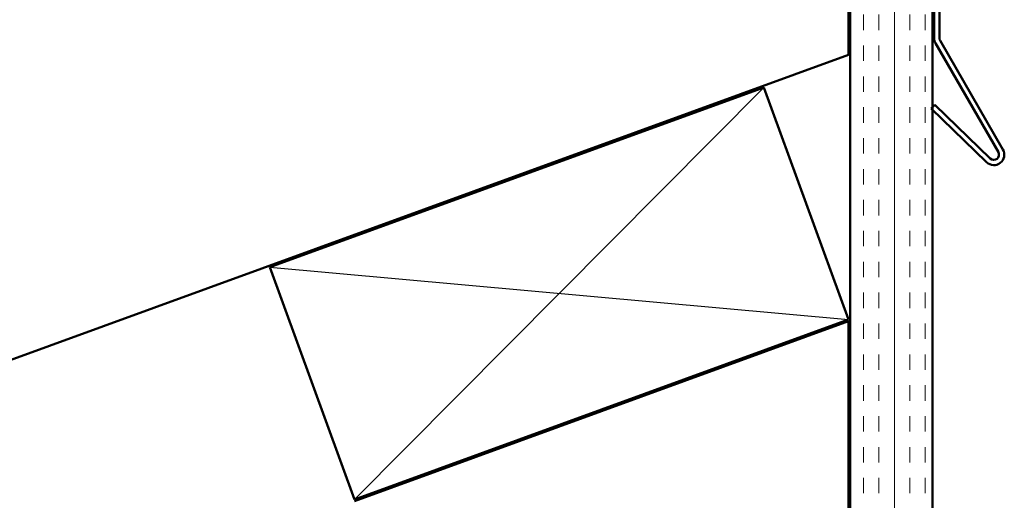
# Model space of a CAD drawing. Units: inches. Extents: x 1 to 83, y -262 to 86.
# Drawn here: x 12 to 18, y -182 to -179 of the extents above; entities that cross this region are included whole.
import ezdxf

# ---------------------------------------------------------------- set-up
doc = ezdxf.new("R2010")
doc.units = ezdxf.units.IN
doc.header["$LTSCALE"] = 2.5
doc.header["$MEASUREMENT"] = 0
for name, color, linetype, lineweight in [('Hatch (ANSI)', 7, 'Continuous', 18), ('Sketch Geometry (ANSI)', 7, 'Continuous', 25), ('Visible (ANSI)', 7, 'Continuous', 50)]:
    doc.layers.add(name, color=color, linetype=linetype, lineweight=lineweight)

msp = doc.modelspace()

# ---------------------------------------------------------------- hatches: boundary and pattern name
at = {"layer": 'Hatch (ANSI)', "true_color": 0x804000}
h = msp.add_hatch(dxfattribs=at)
h.set_pattern_fill('INSUL', color=36, scale=0.75, angle=90, style=0)
h.set_pattern_definition([(90, (0.44508, -190.33053), (-0.28125, 2e-17), []), (90, (0.35133, -190.33053), (-0.28125, 2e-17), [0.09375, -0.09375]), (90, (0.25758, -190.33053), (-0.28125, 2e-17), [0.09375, -0.09375])])
h.paths.add_polyline_path([(17.051216, -184.022739), (17.051216, -176.413507), (17.551216, -176.413507), (17.551216, -184.022739)])

# ---------------------------------------------------------------- linework, layer by layer
at = {"layer": 'Sketch Geometry (ANSI)', "color": 36, "true_color": 0x804000}
for p, q in [((16.528185, -179.80341), (14.041216, -182.30486)), ((13.528185, -180.895321), (17.041216, -181.212949))]:
    msp.add_line(p, q, dxfattribs=at)
at = {"layer": 'Visible (ANSI)', "color": 1, "true_color": 0xff0000}
for p, q in [((17.561216, -179.503882), (17.561216, -174.550757)), ((17.593216, -174.550757), (17.593216, -179.503882)), ((17.951428, -180.196697), (17.56969, -179.535507)), ((17.597402, -179.519507), (17.97914, -180.180697)), ((17.543237, -179.932199), (17.565466, -179.90918)), ((17.565466, -179.90918), (17.902656, -180.234802)), ((17.880427, -180.25782), (17.543237, -179.932199))]:
    msp.add_line(p, q, dxfattribs=at)
at = {"layer": 'Visible (ANSI)', "color": 36, "true_color": 0x804000}
for p, q in [((17.041216, -176.413507), (17.041216, -179.606041)), ((17.051216, -184.022739), (17.051216, -176.413507)), ((17.551216, -176.413507), (17.551216, -184.022739)), ((17.041216, -179.606041), (4.906436, -184.022739)), ((13.528185, -180.895321), (16.528185, -179.80341)), ((16.528185, -179.80341), (17.041216, -181.212949)), ((14.041216, -182.30486), (13.528185, -180.895321)), ((17.041216, -181.212949), (14.041216, -182.30486)), ((14.041216, -182.315502), (17.041216, -181.223591)), ((17.041216, -181.223591), (17.041216, -184.022739))]:
    msp.add_line(p, q, dxfattribs=at)
at = {"layer": 'Visible (ANSI)', "color": 1, "true_color": 0xff0000}
for centre, radius, start, end in [((17.624466, -179.503882), 0.06325, 180, 210), ((17.624466, -179.503882), 0.03125, 180, 210), ((17.924364, -180.212322), 0.06325, 226, 30), ((17.924364, -180.212322), 0.03125, 226, 30)]:
    msp.add_arc(centre, radius, start, end, dxfattribs=at)

doc.saveas('drawing.dxf')
